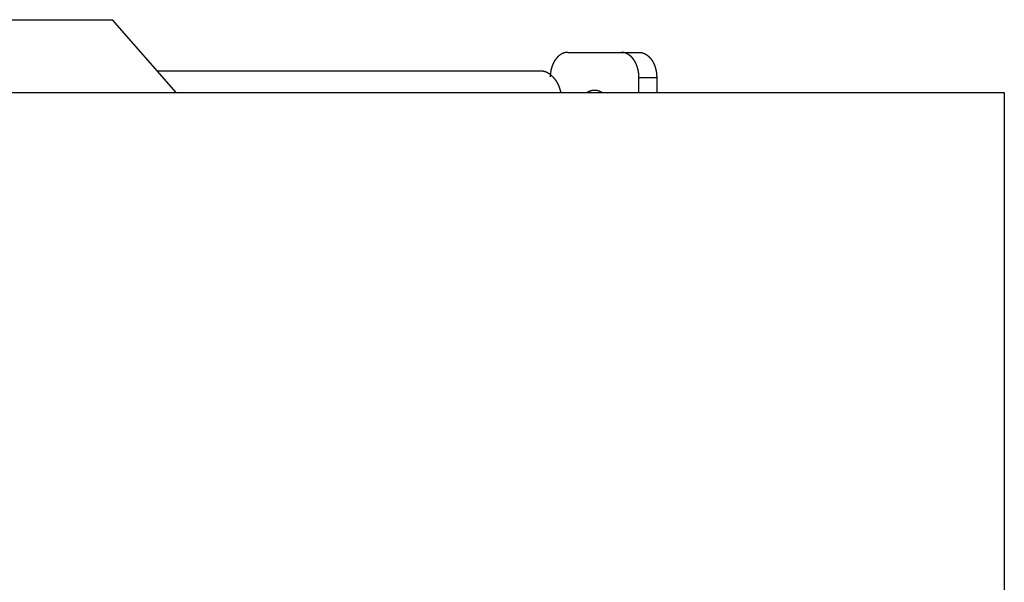
# Model space of a CAD drawing. Extents: x 19 to 289, y 0 to 196.
# Drawn here: x 195 to 210, y 110 to 119 of the extents above; entities that cross this region are included whole.
import ezdxf

# ---------------------------------------------------------------- set-up
doc = ezdxf.new("R2010")
doc.units = 0
doc.header["$LTSCALE"] = 16.335
doc.header["$MEASUREMENT"] = 0
doc.layers.get('0').update_dxf_attribs({"linetype": 'CONTINUOUS'})

msp = doc.modelspace()

# ---------------------------------------------------------------- linework, layer by layer
at = {"color": 7, "linetype": 'CONTINUOUS'}
for p, q in [((190.42921, 118.57192), (196.02916, 118.57192)), ((197.04188, 117.41192), (196.02919, 118.57192)), ((203.27972, 118.05192), (204.4111, 118.05192)), ((202.85546, 117.75192), (196.74506, 117.75192)), ((204.4111, 117.65192), (204.69394, 117.65192)), ((204.4111, 117.41192), (204.4111, 117.65192)), ((204.69394, 117.65192), (204.69394, 117.41192)), ((175.31644, 117.41192), (210.2291, 117.41192)), ((210.22919, 117.41192), (210.22919, 107.11194))]:
    msp.add_line(p, q, dxfattribs=at)
at = {"color": 7}
for points in [[(203.28, 118.052, 0), (203.278, 118.052, 0), (203.277, 118.052, 0), (203.275, 118.052, 0), (203.274, 118.052, 0), (203.272, 118.052, 0), (203.271, 118.052, 0), (203.269, 118.052, 0), (203.268, 118.052, 0), (203.266, 118.051, 0), (203.265, 118.051, 0), (203.263, 118.051, 0), (203.262, 118.051, 0), (203.26, 118.051, 0), (203.259, 118.051, 0), (203.257, 118.051, 0), (203.256, 118.05, 0), (203.254, 118.05, 0), (203.253, 118.05, 0), (203.251, 118.05, 0), (203.25, 118.05, 0), (203.248, 118.049, 0), (203.247, 118.049, 0), (203.245, 118.049, 0), (203.244, 118.049, 0), (203.242, 118.048, 0), (203.241, 118.048, 0), (203.239, 118.048, 0), (203.238, 118.047, 0), (203.236, 118.047, 0), (203.235, 118.047, 0), (203.233, 118.046, 0), (203.232, 118.046, 0), (203.23, 118.046, 0), (203.229, 118.045, 0), (203.227, 118.045, 0), (203.226, 118.045, 0), (203.224, 118.044, 0), (203.223, 118.044, 0), (203.222, 118.043, 0), (203.22, 118.043, 0), (203.219, 118.042, 0), (203.217, 118.042, 0), (203.216, 118.042, 0), (203.214, 118.041, 0), (203.213, 118.041, 0), (203.212, 118.04, 0), (203.21, 118.04, 0), (203.209, 118.039, 0), (203.207, 118.039, 0), (203.206, 118.038, 0), (203.204, 118.037, 0), (203.203, 118.037, 0), (203.202, 118.036, 0), (203.2, 118.036, 0), (203.199, 118.035, 0), (203.197, 118.035, 0), (203.196, 118.034, 0), (203.195, 118.033, 0), (203.193, 118.033, 0), (203.192, 118.032, 0), (203.191, 118.032, 0), (203.189, 118.031, 0), (203.188, 118.03, 0), (203.186, 118.03, 0), (203.185, 118.029, 0), (203.184, 118.028, 0), (203.182, 118.028, 0), (203.181, 118.027, 0), (203.18, 118.026, 0), (203.178, 118.025, 0), (203.177, 118.025, 0), (203.176, 118.024, 0), (203.174, 118.023, 0), (203.173, 118.022, 0), (203.172, 118.022, 0), (203.171, 118.021, 0), (203.169, 118.02, 0), (203.168, 118.019, 0), (203.167, 118.019, 0), (203.165, 118.018, 0), (203.164, 118.017, 0), (203.163, 118.016, 0), (203.162, 118.015, 0), (203.16, 118.014, 0), (203.159, 118.014, 0), (203.158, 118.013, 0), (203.157, 118.012, 0), (203.155, 118.011, 0), (203.154, 118.01, 0), (203.153, 118.009, 0), (203.152, 118.009, 0), (203.15, 118.008, 0), (203.149, 118.007, 0), (203.148, 118.006, 0), (203.147, 118.005, 0), (203.145, 118.004, 0), (203.144, 118.003, 0), (203.143, 118.002, 0), (203.142, 118.001, 0), (203.141, 118, 0), (203.14, 117.999, 0), (203.138, 117.998, 0), (203.137, 117.997, 0), (203.136, 117.996, 0), (203.135, 117.995, 0), (203.134, 117.995, 0), (203.133, 117.994, 0), (203.131, 117.993, 0), (203.13, 117.992, 0), (203.129, 117.991, 0), (203.128, 117.99, 0), (203.127, 117.989, 0), (203.126, 117.988, 0), (203.125, 117.986, 0), (203.124, 117.985, 0), (203.122, 117.984, 0), (203.121, 117.983, 0), (203.12, 117.982, 0), (203.119, 117.981, 0), (203.118, 117.98, 0), (203.117, 117.979, 0), (203.116, 117.978, 0), (203.115, 117.977, 0), (203.114, 117.976, 0), (203.113, 117.975, 0), (203.112, 117.974, 0), (203.111, 117.973, 0), (203.11, 117.972, 0), (203.109, 117.97, 0), (203.108, 117.969, 0), (203.107, 117.968, 0), (203.106, 117.967, 0), (203.105, 117.966, 0), (203.104, 117.965, 0), (203.103, 117.964, 0), (203.102, 117.963, 0), (203.101, 117.961, 0), (203.1, 117.96, 0), (203.099, 117.959, 0), (203.098, 117.958, 0), (203.097, 117.957, 0), (203.096, 117.956, 0), (203.095, 117.955, 0), (203.094, 117.953, 0), (203.093, 117.952, 0), (203.092, 117.951, 0), (203.091, 117.95, 0), (203.09, 117.949, 0), (203.089, 117.947, 0), (203.088, 117.946, 0), (203.087, 117.945, 0), (203.086, 117.944, 0), (203.085, 117.943, 0), (203.085, 117.941, 0), (203.084, 117.94, 0), (203.083, 117.939, 0), (203.082, 117.938, 0), (203.081, 117.937, 0), (203.08, 117.935, 0), (203.079, 117.934, 0), (203.078, 117.933, 0), (203.078, 117.932, 0), (203.077, 117.93, 0), (203.076, 117.929, 0), (203.075, 117.928, 0), (203.074, 117.927, 0), (203.073, 117.925, 0), (203.072, 117.924, 0), (203.072, 117.923, 0), (203.071, 117.922, 0), (203.07, 117.92, 0), (203.069, 117.919, 0), (203.068, 117.918, 0), (203.068, 117.917, 0), (203.067, 117.915, 0), (203.066, 117.914, 0), (203.065, 117.913, 0), (203.064, 117.911, 0), (203.064, 117.91, 0), (203.063, 117.909, 0), (203.062, 117.907, 0), (203.061, 117.906, 0), (203.061, 117.905, 0), (203.06, 117.904, 0), (203.059, 117.902, 0), (203.058, 117.901, 0), (203.058, 117.9, 0), (203.057, 117.898, 0), (203.056, 117.897, 0), (203.055, 117.896, 0), (203.055, 117.894, 0), (203.054, 117.893, 0), (203.053, 117.892, 0), (203.053, 117.89, 0), (203.052, 117.889, 0), (203.051, 117.888, 0), (203.051, 117.886, 0), (203.05, 117.885, 0), (203.049, 117.884, 0), (203.048, 117.882, 0), (203.048, 117.881, 0), (203.047, 117.88, 0), (203.046, 117.878, 0), (203.046, 117.877, 0), (203.045, 117.875, 0), (203.045, 117.874, 0), (203.044, 117.873, 0), (203.043, 117.871, 0), (203.043, 117.87, 0), (203.042, 117.869, 0), (203.041, 117.867, 0), (203.041, 117.866, 0), (203.04, 117.864, 0), (203.04, 117.863, 0), (203.039, 117.862, 0), (203.038, 117.86, 0), (203.038, 117.859, 0), (203.037, 117.858, 0), (203.037, 117.856, 0), (203.036, 117.855, 0), (203.035, 117.853, 0), (203.035, 117.852, 0), (203.034, 117.851, 0), (203.034, 117.849, 0), (203.033, 117.848, 0), (203.033, 117.846, 0), (203.032, 117.845, 0), (203.031, 117.844, 0), (203.031, 117.842, 0), (203.03, 117.841, 0), (203.03, 117.839, 0), (203.029, 117.838, 0), (203.029, 117.837, 0), (203.028, 117.835, 0), (203.028, 117.834, 0), (203.027, 117.832, 0), (203.027, 117.831, 0), (203.026, 117.829, 0), (203.026, 117.828, 0), (203.025, 117.827, 0), (203.025, 117.825, 0), (203.024, 117.824, 0), (203.024, 117.822, 0), (203.023, 117.821, 0), (203.023, 117.819, 0), (203.022, 117.818, 0), (203.022, 117.817, 0), (203.021, 117.815, 0), (203.021, 117.814, 0), (203.021, 117.812, 0), (203.02, 117.811, 0), (203.02, 117.809, 0), (203.019, 117.808, 0), (203.019, 117.806, 0), (203.018, 117.805, 0), (203.018, 117.804, 0), (203.018, 117.802, 0), (203.017, 117.801, 0), (203.017, 117.799, 0), (203.016, 117.798, 0), (203.016, 117.796, 0), (203.016, 117.795, 0), (203.015, 117.793, 0), (203.015, 117.792, 0), (203.014, 117.79, 0), (203.014, 117.789, 0), (203.014, 117.788, 0), (203.013, 117.786, 0), (203.013, 117.785, 0), (203.013, 117.783, 0), (203.012, 117.782, 0), (203.012, 117.78, 0), (203.011, 117.779, 0), (203.011, 117.777, 0), (203.011, 117.776, 0), (203.01, 117.774, 0), (203.01, 117.773, 0), (203.01, 117.771, 0), (203.009, 117.77, 0), (203.009, 117.768, 0), (203.009, 117.767, 0), (203.009, 117.765, 0), (203.008, 117.764, 0), (203.008, 117.763, 0), (203.008, 117.761, 0), (203.007, 117.76, 0), (203.007, 117.758, 0), (203.007, 117.757, 0), (203.006, 117.755, 0), (203.006, 117.754, 0), (203.006, 117.752, 0), (203.006, 117.751, 0), (203.005, 117.749, 0), (203.005, 117.748, 0), (203.005, 117.746, 0), (203.005, 117.745, 0), (203.004, 117.743, 0), (203.004, 117.742, 0), (203.004, 117.74, 0), (203.004, 117.739, 0), (203.003, 117.737, 0), (203.003, 117.736, 0), (203.003, 117.734, 0), (203.003, 117.733, 0), (203.003, 117.731, 0), (203.002, 117.73, 0), (203.002, 117.728, 0), (203.002, 117.727, 0), (203.002, 117.725, 0), (203.001, 117.724, 0), (203.001, 117.722, 0), (203.001, 117.721, 0), (203.001, 117.719, 0), (203.001, 117.718, 0), (203.001, 117.716, 0), (203, 117.715, 0), (203, 117.713, 0), (203, 117.712, 0), (203, 117.71, 0), (203, 117.709, 0), (203, 117.707, 0), (202.999, 117.706, 0), (202.999, 117.704, 0), (202.999, 117.703, 0), (202.999, 117.701, 0), (202.999, 117.7, 0), (202.999, 117.698, 0), (202.999, 117.697, 0), (202.999, 117.695, 0), (202.998, 117.694, 0), (202.998, 117.692, 0), (202.998, 117.691, 0), (202.998, 117.689, 0), (202.998, 117.688, 0), (202.998, 117.686, 0), (202.998, 117.685, 0), (202.998, 117.683, 0), (202.998, 117.682, 0), (202.998, 117.68, 0), (202.998, 117.679, 0), (202.997, 117.677, 0), (202.997, 117.676, 0), (202.997, 117.674, 0), (202.997, 117.673, 0), (202.997, 117.671, 0), (202.997, 117.67, 0), (202.997, 117.668, 0), (202.997, 117.667, 0), (202.997, 117.665, 0), (202.997, 117.664, 0), (202.997, 117.662, 0)], [(204.411, 117.652, 0), (204.411, 117.653, 0), (204.411, 117.655, 0), (204.411, 117.657, 0), (204.411, 117.658, 0), (204.411, 117.66, 0), (204.411, 117.661, 0), (204.411, 117.663, 0), (204.411, 117.664, 0), (204.411, 117.666, 0), (204.411, 117.667, 0), (204.411, 117.669, 0), (204.411, 117.67, 0), (204.411, 117.672, 0), (204.411, 117.673, 0), (204.411, 117.675, 0), (204.411, 117.677, 0), (204.41, 117.678, 0), (204.41, 117.68, 0), (204.41, 117.681, 0), (204.41, 117.683, 0), (204.41, 117.684, 0), (204.41, 117.686, 0), (204.41, 117.687, 0), (204.41, 117.689, 0), (204.41, 117.69, 0), (204.41, 117.692, 0), (204.41, 117.693, 0), (204.409, 117.695, 0), (204.409, 117.696, 0), (204.409, 117.698, 0), (204.409, 117.7, 0), (204.409, 117.701, 0), (204.409, 117.703, 0), (204.409, 117.704, 0), (204.409, 117.706, 0), (204.408, 117.707, 0), (204.408, 117.709, 0), (204.408, 117.71, 0), (204.408, 117.712, 0), (204.408, 117.713, 0), (204.408, 117.715, 0), (204.407, 117.716, 0), (204.407, 117.718, 0), (204.407, 117.719, 0), (204.407, 117.721, 0), (204.407, 117.722, 0), (204.406, 117.724, 0), (204.406, 117.726, 0), (204.406, 117.727, 0), (204.406, 117.729, 0), (204.406, 117.73, 0), (204.405, 117.732, 0), (204.405, 117.733, 0), (204.405, 117.735, 0), (204.405, 117.736, 0), (204.405, 117.738, 0), (204.404, 117.739, 0), (204.404, 117.741, 0), (204.404, 117.742, 0), (204.404, 117.744, 0), (204.403, 117.745, 0), (204.403, 117.747, 0), (204.403, 117.748, 0), (204.402, 117.75, 0), (204.402, 117.751, 0), (204.402, 117.753, 0), (204.402, 117.754, 0), (204.401, 117.756, 0), (204.401, 117.757, 0), (204.401, 117.759, 0), (204.4, 117.76, 0), (204.4, 117.762, 0), (204.4, 117.763, 0), (204.4, 117.765, 0), (204.399, 117.766, 0), (204.399, 117.768, 0), (204.399, 117.769, 0), (204.398, 117.771, 0), (204.398, 117.772, 0), (204.398, 117.774, 0), (204.397, 117.775, 0), (204.397, 117.777, 0), (204.397, 117.778, 0), (204.396, 117.78, 0), (204.396, 117.781, 0), (204.395, 117.783, 0), (204.395, 117.784, 0), (204.395, 117.786, 0), (204.394, 117.787, 0), (204.394, 117.789, 0), (204.394, 117.79, 0), (204.393, 117.792, 0), (204.393, 117.793, 0), (204.392, 117.795, 0), (204.392, 117.796, 0), (204.392, 117.798, 0), (204.391, 117.799, 0), (204.391, 117.801, 0), (204.39, 117.802, 0), (204.39, 117.804, 0), (204.389, 117.805, 0), (204.389, 117.807, 0), (204.389, 117.808, 0), (204.388, 117.81, 0), (204.388, 117.811, 0), (204.387, 117.813, 0), (204.387, 117.814, 0), (204.386, 117.816, 0), (204.386, 117.817, 0), (204.385, 117.818, 0), (204.385, 117.82, 0), (204.384, 117.821, 0), (204.384, 117.823, 0), (204.383, 117.824, 0), (204.383, 117.826, 0), (204.382, 117.827, 0), (204.382, 117.829, 0), (204.381, 117.83, 0), (204.381, 117.832, 0), (204.38, 117.833, 0), (204.38, 117.834, 0), (204.379, 117.836, 0), (204.379, 117.837, 0), (204.378, 117.839, 0), (204.378, 117.84, 0), (204.377, 117.842, 0), (204.377, 117.843, 0), (204.376, 117.845, 0), (204.376, 117.846, 0), (204.375, 117.847, 0), (204.374, 117.849, 0), (204.374, 117.85, 0), (204.373, 117.852, 0), (204.373, 117.853, 0), (204.372, 117.855, 0), (204.372, 117.856, 0), (204.371, 117.857, 0), (204.37, 117.859, 0), (204.37, 117.86, 0), (204.369, 117.862, 0), (204.369, 117.863, 0), (204.368, 117.864, 0), (204.367, 117.866, 0), (204.367, 117.867, 0), (204.366, 117.869, 0), (204.365, 117.87, 0), (204.365, 117.871, 0), (204.364, 117.873, 0), (204.363, 117.874, 0), (204.363, 117.876, 0), (204.362, 117.877, 0), (204.361, 117.878, 0), (204.361, 117.88, 0), (204.36, 117.881, 0), (204.359, 117.883, 0), (204.359, 117.884, 0), (204.358, 117.885, 0), (204.357, 117.887, 0), (204.357, 117.888, 0), (204.356, 117.889, 0), (204.355, 117.891, 0), (204.354, 117.892, 0), (204.354, 117.893, 0), (204.353, 117.895, 0), (204.352, 117.896, 0), (204.352, 117.898, 0), (204.351, 117.899, 0), (204.35, 117.9, 0), (204.349, 117.902, 0), (204.349, 117.903, 0), (204.348, 117.904, 0), (204.347, 117.906, 0), (204.346, 117.907, 0), (204.345, 117.908, 0), (204.345, 117.91, 0), (204.344, 117.911, 0), (204.343, 117.912, 0), (204.342, 117.913, 0), (204.341, 117.915, 0), (204.341, 117.916, 0), (204.34, 117.917, 0), (204.339, 117.919, 0), (204.338, 117.92, 0), (204.337, 117.921, 0), (204.337, 117.923, 0), (204.336, 117.924, 0), (204.335, 117.925, 0), (204.334, 117.926, 0), (204.333, 117.928, 0), (204.332, 117.929, 0), (204.331, 117.93, 0), (204.331, 117.932, 0), (204.33, 117.933, 0), (204.329, 117.934, 0), (204.328, 117.935, 0), (204.327, 117.937, 0), (204.326, 117.938, 0), (204.325, 117.939, 0), (204.324, 117.94, 0), (204.323, 117.942, 0), (204.322, 117.943, 0), (204.321, 117.944, 0), (204.321, 117.945, 0), (204.32, 117.946, 0), (204.319, 117.948, 0), (204.318, 117.949, 0), (204.317, 117.95, 0), (204.316, 117.951, 0), (204.315, 117.953, 0), (204.314, 117.954, 0), (204.313, 117.955, 0), (204.312, 117.956, 0), (204.311, 117.957, 0), (204.31, 117.958, 0), (204.309, 117.96, 0), (204.308, 117.961, 0), (204.307, 117.962, 0), (204.306, 117.963, 0), (204.305, 117.964, 0), (204.304, 117.965, 0), (204.303, 117.967, 0), (204.302, 117.968, 0), (204.301, 117.969, 0), (204.3, 117.97, 0), (204.299, 117.971, 0), (204.298, 117.972, 0), (204.297, 117.973, 0), (204.296, 117.974, 0), (204.294, 117.976, 0), (204.293, 117.977, 0), (204.292, 117.978, 0), (204.291, 117.979, 0), (204.29, 117.98, 0), (204.289, 117.981, 0), (204.288, 117.982, 0), (204.287, 117.983, 0), (204.286, 117.984, 0), (204.285, 117.985, 0), (204.283, 117.986, 0), (204.282, 117.987, 0), (204.281, 117.988, 0), (204.28, 117.989, 0), (204.279, 117.99, 0), (204.278, 117.991, 0), (204.277, 117.992, 0), (204.275, 117.994, 0), (204.274, 117.995, 0), (204.273, 117.996, 0), (204.272, 117.996, 0), (204.271, 117.997, 0), (204.27, 117.998, 0), (204.268, 117.999, 0), (204.267, 118, 0), (204.266, 118.001, 0), (204.265, 118.002, 0), (204.263, 118.003, 0), (204.262, 118.004, 0), (204.261, 118.005, 0), (204.26, 118.006, 0), (204.259, 118.007, 0), (204.257, 118.008, 0), (204.256, 118.009, 0), (204.255, 118.01, 0), (204.254, 118.011, 0), (204.252, 118.011, 0), (204.251, 118.012, 0), (204.25, 118.013, 0), (204.248, 118.014, 0), (204.247, 118.015, 0), (204.246, 118.016, 0), (204.245, 118.017, 0), (204.243, 118.017, 0), (204.242, 118.018, 0), (204.241, 118.019, 0), (204.239, 118.02, 0), (204.238, 118.021, 0), (204.237, 118.021, 0), (204.235, 118.022, 0), (204.234, 118.023, 0), (204.233, 118.024, 0), (204.231, 118.024, 0), (204.23, 118.025, 0), (204.229, 118.026, 0), (204.227, 118.027, 0), (204.226, 118.027, 0), (204.225, 118.028, 0), (204.223, 118.029, 0), (204.222, 118.029, 0), (204.22, 118.03, 0), (204.219, 118.031, 0), (204.218, 118.031, 0), (204.216, 118.032, 0), (204.215, 118.033, 0), (204.213, 118.033, 0), (204.212, 118.034, 0), (204.211, 118.035, 0), (204.209, 118.035, 0), (204.208, 118.036, 0), (204.206, 118.036, 0), (204.205, 118.037, 0), (204.204, 118.038, 0), (204.202, 118.038, 0), (204.201, 118.039, 0), (204.199, 118.039, 0), (204.198, 118.04, 0), (204.196, 118.04, 0), (204.195, 118.041, 0), (204.193, 118.041, 0), (204.192, 118.042, 0), (204.19, 118.042, 0), (204.189, 118.043, 0), (204.187, 118.043, 0), (204.186, 118.043, 0), (204.185, 118.044, 0), (204.183, 118.044, 0), (204.182, 118.045, 0), (204.18, 118.045, 0), (204.179, 118.046, 0), (204.177, 118.046, 0), (204.176, 118.046, 0), (204.174, 118.047, 0), (204.173, 118.047, 0), (204.171, 118.047, 0), (204.17, 118.048, 0), (204.168, 118.048, 0), (204.167, 118.048, 0), (204.165, 118.049, 0), (204.164, 118.049, 0), (204.162, 118.049, 0), (204.16, 118.049, 0), (204.159, 118.05, 0), (204.157, 118.05, 0), (204.156, 118.05, 0), (204.154, 118.05, 0), (204.153, 118.05, 0), (204.151, 118.051, 0), (204.15, 118.051, 0), (204.148, 118.051, 0), (204.147, 118.051, 0), (204.145, 118.051, 0), (204.144, 118.051, 0), (204.142, 118.051, 0), (204.141, 118.052, 0), (204.139, 118.052, 0), (204.137, 118.052, 0), (204.136, 118.052, 0), (204.134, 118.052, 0), (204.133, 118.052, 0), (204.131, 118.052, 0), (204.13, 118.052, 0), (204.128, 118.052, 0)], [(204.411, 118.052, 0), (204.413, 118.052, 0), (204.414, 118.052, 0), (204.416, 118.052, 0), (204.417, 118.052, 0), (204.419, 118.052, 0), (204.42, 118.052, 0), (204.422, 118.052, 0), (204.423, 118.052, 0), (204.425, 118.051, 0), (204.426, 118.051, 0), (204.428, 118.051, 0), (204.43, 118.051, 0), (204.431, 118.051, 0), (204.433, 118.051, 0), (204.434, 118.051, 0), (204.436, 118.05, 0), (204.437, 118.05, 0), (204.439, 118.05, 0), (204.44, 118.05, 0), (204.442, 118.05, 0), (204.443, 118.049, 0), (204.445, 118.049, 0), (204.446, 118.049, 0), (204.448, 118.049, 0), (204.449, 118.048, 0), (204.451, 118.048, 0), (204.452, 118.048, 0), (204.454, 118.047, 0), (204.455, 118.047, 0), (204.457, 118.047, 0), (204.458, 118.046, 0), (204.46, 118.046, 0), (204.461, 118.046, 0), (204.463, 118.045, 0), (204.464, 118.045, 0), (204.466, 118.044, 0), (204.467, 118.044, 0), (204.469, 118.043, 0), (204.47, 118.043, 0), (204.472, 118.043, 0), (204.473, 118.042, 0), (204.475, 118.042, 0), (204.476, 118.041, 0), (204.478, 118.041, 0), (204.479, 118.04, 0), (204.481, 118.04, 0), (204.482, 118.039, 0), (204.483, 118.039, 0), (204.485, 118.038, 0), (204.486, 118.038, 0), (204.488, 118.037, 0), (204.489, 118.036, 0), (204.491, 118.036, 0), (204.492, 118.035, 0), (204.493, 118.035, 0), (204.495, 118.034, 0), (204.496, 118.033, 0), (204.498, 118.033, 0), (204.499, 118.032, 0), (204.501, 118.031, 0), (204.502, 118.031, 0), (204.503, 118.03, 0), (204.505, 118.029, 0), (204.506, 118.029, 0), (204.507, 118.028, 0), (204.509, 118.027, 0), (204.51, 118.027, 0), (204.512, 118.026, 0), (204.513, 118.025, 0), (204.514, 118.024, 0), (204.516, 118.024, 0), (204.517, 118.023, 0), (204.518, 118.022, 0), (204.52, 118.021, 0), (204.521, 118.021, 0), (204.522, 118.02, 0), (204.524, 118.019, 0), (204.525, 118.018, 0), (204.526, 118.017, 0), (204.527, 118.017, 0), (204.529, 118.016, 0), (204.53, 118.015, 0), (204.531, 118.014, 0), (204.533, 118.013, 0), (204.534, 118.012, 0), (204.535, 118.011, 0), (204.536, 118.011, 0), (204.538, 118.01, 0), (204.539, 118.009, 0), (204.54, 118.008, 0), (204.541, 118.007, 0), (204.543, 118.006, 0), (204.544, 118.005, 0), (204.545, 118.004, 0), (204.546, 118.003, 0), (204.548, 118.002, 0), (204.549, 118.001, 0), (204.55, 118, 0), (204.551, 117.999, 0), (204.552, 117.998, 0), (204.554, 117.997, 0), (204.555, 117.996, 0), (204.556, 117.996, 0), (204.557, 117.995, 0), (204.558, 117.994, 0), (204.559, 117.992, 0), (204.561, 117.991, 0), (204.562, 117.99, 0), (204.563, 117.989, 0), (204.564, 117.988, 0), (204.565, 117.987, 0), (204.566, 117.986, 0), (204.567, 117.985, 0), (204.569, 117.984, 0), (204.57, 117.983, 0), (204.571, 117.982, 0), (204.572, 117.981, 0), (204.573, 117.98, 0), (204.574, 117.979, 0), (204.575, 117.978, 0), (204.576, 117.977, 0), (204.577, 117.976, 0), (204.578, 117.974, 0), (204.579, 117.973, 0), (204.581, 117.972, 0), (204.582, 117.971, 0), (204.583, 117.97, 0), (204.584, 117.969, 0), (204.585, 117.968, 0), (204.586, 117.967, 0), (204.587, 117.965, 0), (204.588, 117.964, 0), (204.589, 117.963, 0), (204.59, 117.962, 0), (204.591, 117.961, 0), (204.592, 117.96, 0), (204.593, 117.958, 0), (204.594, 117.957, 0), (204.595, 117.956, 0), (204.596, 117.955, 0), (204.597, 117.954, 0), (204.598, 117.953, 0), (204.599, 117.951, 0), (204.6, 117.95, 0), (204.601, 117.949, 0), (204.602, 117.948, 0), (204.602, 117.946, 0), (204.603, 117.945, 0), (204.604, 117.944, 0), (204.605, 117.943, 0), (204.606, 117.942, 0), (204.607, 117.94, 0), (204.608, 117.939, 0), (204.609, 117.938, 0), (204.61, 117.937, 0), (204.611, 117.935, 0), (204.612, 117.934, 0), (204.612, 117.933, 0), (204.613, 117.932, 0), (204.614, 117.93, 0), (204.615, 117.929, 0), (204.616, 117.928, 0), (204.617, 117.926, 0), (204.618, 117.925, 0), (204.619, 117.924, 0), (204.619, 117.923, 0), (204.62, 117.921, 0), (204.621, 117.92, 0), (204.622, 117.919, 0), (204.623, 117.917, 0), (204.623, 117.916, 0), (204.624, 117.915, 0), (204.625, 117.913, 0), (204.626, 117.912, 0), (204.627, 117.911, 0), (204.627, 117.91, 0), (204.628, 117.908, 0), (204.629, 117.907, 0), (204.63, 117.906, 0), (204.631, 117.904, 0), (204.631, 117.903, 0), (204.632, 117.902, 0), (204.633, 117.9, 0), (204.634, 117.899, 0), (204.634, 117.898, 0), (204.635, 117.896, 0), (204.636, 117.895, 0), (204.637, 117.893, 0), (204.637, 117.892, 0), (204.638, 117.891, 0), (204.639, 117.889, 0), (204.639, 117.888, 0), (204.64, 117.887, 0), (204.641, 117.885, 0), (204.642, 117.884, 0), (204.642, 117.883, 0), (204.643, 117.881, 0), (204.644, 117.88, 0), (204.644, 117.878, 0), (204.645, 117.877, 0), (204.646, 117.876, 0), (204.646, 117.874, 0), (204.647, 117.873, 0), (204.648, 117.871, 0), (204.648, 117.87, 0), (204.649, 117.869, 0), (204.649, 117.867, 0), (204.65, 117.866, 0), (204.651, 117.864, 0), (204.651, 117.863, 0), (204.652, 117.862, 0), (204.653, 117.86, 0), (204.653, 117.859, 0), (204.654, 117.857, 0), (204.654, 117.856, 0), (204.655, 117.855, 0), (204.656, 117.853, 0), (204.656, 117.852, 0), (204.657, 117.85, 0), (204.657, 117.849, 0), (204.658, 117.847, 0), (204.658, 117.846, 0), (204.659, 117.845, 0), (204.66, 117.843, 0), (204.66, 117.842, 0), (204.661, 117.84, 0), (204.661, 117.839, 0), (204.662, 117.837, 0), (204.662, 117.836, 0), (204.663, 117.834, 0), (204.663, 117.833, 0), (204.664, 117.832, 0), (204.664, 117.83, 0), (204.665, 117.829, 0), (204.665, 117.827, 0), (204.666, 117.826, 0), (204.666, 117.824, 0), (204.667, 117.823, 0), (204.667, 117.821, 0), (204.668, 117.82, 0), (204.668, 117.818, 0), (204.669, 117.817, 0), (204.669, 117.816, 0), (204.67, 117.814, 0), (204.67, 117.813, 0), (204.671, 117.811, 0), (204.671, 117.81, 0), (204.671, 117.808, 0), (204.672, 117.807, 0), (204.672, 117.805, 0), (204.673, 117.804, 0), (204.673, 117.802, 0), (204.674, 117.801, 0), (204.674, 117.799, 0), (204.674, 117.798, 0), (204.675, 117.796, 0), (204.675, 117.795, 0), (204.676, 117.793, 0), (204.676, 117.792, 0), (204.676, 117.79, 0), (204.677, 117.789, 0), (204.677, 117.787, 0), (204.678, 117.786, 0), (204.678, 117.784, 0), (204.678, 117.783, 0), (204.679, 117.781, 0), (204.679, 117.78, 0), (204.679, 117.778, 0), (204.68, 117.777, 0), (204.68, 117.775, 0), (204.68, 117.774, 0), (204.681, 117.772, 0), (204.681, 117.771, 0), (204.681, 117.769, 0), (204.682, 117.768, 0), (204.682, 117.766, 0), (204.682, 117.765, 0), (204.683, 117.763, 0), (204.683, 117.762, 0), (204.683, 117.76, 0), (204.684, 117.759, 0), (204.684, 117.757, 0), (204.684, 117.756, 0), (204.685, 117.754, 0), (204.685, 117.753, 0), (204.685, 117.751, 0), (204.685, 117.75, 0), (204.686, 117.748, 0), (204.686, 117.747, 0), (204.686, 117.745, 0), (204.686, 117.744, 0), (204.687, 117.742, 0), (204.687, 117.741, 0), (204.687, 117.739, 0), (204.687, 117.738, 0), (204.688, 117.736, 0), (204.688, 117.735, 0), (204.688, 117.733, 0), (204.688, 117.732, 0), (204.688, 117.73, 0), (204.689, 117.729, 0), (204.689, 117.727, 0), (204.689, 117.726, 0), (204.689, 117.724, 0), (204.69, 117.722, 0), (204.69, 117.721, 0), (204.69, 117.719, 0), (204.69, 117.718, 0), (204.69, 117.716, 0), (204.69, 117.715, 0), (204.691, 117.713, 0), (204.691, 117.712, 0), (204.691, 117.71, 0), (204.691, 117.709, 0), (204.691, 117.707, 0), (204.691, 117.706, 0), (204.692, 117.704, 0), (204.692, 117.703, 0), (204.692, 117.701, 0), (204.692, 117.7, 0), (204.692, 117.698, 0), (204.692, 117.696, 0), (204.692, 117.695, 0), (204.692, 117.693, 0), (204.693, 117.692, 0), (204.693, 117.69, 0), (204.693, 117.689, 0), (204.693, 117.687, 0), (204.693, 117.686, 0), (204.693, 117.684, 0), (204.693, 117.683, 0), (204.693, 117.681, 0), (204.693, 117.68, 0), (204.693, 117.678, 0), (204.693, 117.677, 0), (204.693, 117.675, 0), (204.694, 117.673, 0), (204.694, 117.672, 0), (204.694, 117.67, 0), (204.694, 117.669, 0), (204.694, 117.667, 0), (204.694, 117.666, 0), (204.694, 117.664, 0), (204.694, 117.663, 0), (204.694, 117.661, 0), (204.694, 117.66, 0), (204.694, 117.658, 0), (204.694, 117.657, 0), (204.694, 117.655, 0), (204.694, 117.653, 0), (204.694, 117.652, 0)], [(203.168, 117.418, 0), (203.167, 117.421, 0), (203.166, 117.424, 0), (203.166, 117.427, 0), (203.165, 117.43, 0), (203.164, 117.432, 0), (203.164, 117.435, 0), (203.163, 117.438, 0), (203.162, 117.441, 0), (203.162, 117.444, 0), (203.161, 117.447, 0), (203.16, 117.45, 0), (203.159, 117.453, 0), (203.158, 117.456, 0), (203.158, 117.459, 0), (203.157, 117.461, 0), (203.156, 117.464, 0), (203.155, 117.467, 0), (203.154, 117.47, 0), (203.153, 117.473, 0), (203.152, 117.476, 0), (203.151, 117.479, 0), (203.15, 117.481, 0), (203.149, 117.484, 0), (203.148, 117.487, 0), (203.147, 117.49, 0), (203.146, 117.493, 0), (203.145, 117.496, 0), (203.144, 117.498, 0), (203.143, 117.501, 0), (203.142, 117.504, 0), (203.141, 117.507, 0), (203.14, 117.51, 0), (203.139, 117.512, 0), (203.138, 117.515, 0), (203.136, 117.518, 0), (203.135, 117.521, 0), (203.134, 117.523, 0), (203.133, 117.526, 0), (203.132, 117.529, 0), (203.13, 117.532, 0), (203.129, 117.534, 0), (203.128, 117.537, 0), (203.126, 117.54, 0), (203.125, 117.543, 0), (203.124, 117.545, 0), (203.122, 117.548, 0), (203.121, 117.551, 0), (203.12, 117.553, 0), (203.118, 117.556, 0), (203.117, 117.559, 0), (203.115, 117.561, 0), (203.114, 117.564, 0), (203.112, 117.567, 0), (203.111, 117.569, 0), (203.109, 117.572, 0), (203.108, 117.575, 0), (203.106, 117.577, 0), (203.104, 117.58, 0), (203.103, 117.583, 0), (203.101, 117.585, 0), (203.099, 117.588, 0), (203.098, 117.59, 0), (203.096, 117.593, 0), (203.094, 117.596, 0), (203.093, 117.598, 0), (203.091, 117.601, 0), (203.089, 117.603, 0), (203.087, 117.606, 0), (203.085, 117.608, 0), (203.083, 117.611, 0), (203.082, 117.614, 0), (203.08, 117.616, 0), (203.078, 117.619, 0), (203.076, 117.621, 0), (203.074, 117.624, 0), (203.072, 117.626, 0), (203.07, 117.629, 0), (203.068, 117.631, 0), (203.066, 117.634, 0), (203.064, 117.636, 0), (203.062, 117.638, 0), (203.06, 117.641, 0), (203.057, 117.643, 0), (203.055, 117.646, 0), (203.053, 117.648, 0), (203.051, 117.65, 0), (203.049, 117.653, 0), (203.047, 117.655, 0), (203.044, 117.657, 0), (203.042, 117.66, 0), (203.04, 117.662, 0), (203.038, 117.664, 0), (203.035, 117.667, 0), (203.033, 117.669, 0), (203.031, 117.671, 0), (203.028, 117.673, 0), (203.026, 117.675, 0), (203.023, 117.678, 0), (203.021, 117.68, 0), (203.019, 117.682, 0), (203.016, 117.684, 0), (203.014, 117.686, 0), (203.011, 117.688, 0), (203.009, 117.69, 0), (203.006, 117.692, 0), (203.004, 117.694, 0), (203.001, 117.696, 0), (202.999, 117.698, 0), (202.996, 117.7, 0), (202.994, 117.702, 0), (202.991, 117.704, 0), (202.989, 117.705, 0), (202.986, 117.707, 0), (202.983, 117.709, 0), (202.981, 117.711, 0), (202.978, 117.712, 0), (202.976, 117.714, 0), (202.973, 117.716, 0), (202.97, 117.717, 0), (202.967, 117.719, 0), (202.965, 117.72, 0), (202.962, 117.722, 0), (202.959, 117.723, 0), (202.957, 117.725, 0), (202.954, 117.726, 0), (202.951, 117.728, 0), (202.948, 117.729, 0), (202.946, 117.73, 0), (202.943, 117.732, 0), (202.94, 117.733, 0), (202.937, 117.734, 0), (202.934, 117.735, 0), (202.932, 117.737, 0), (202.929, 117.738, 0), (202.926, 117.739, 0), (202.923, 117.74, 0), (202.92, 117.741, 0), (202.917, 117.742, 0), (202.914, 117.743, 0), (202.912, 117.744, 0), (202.909, 117.744, 0), (202.906, 117.745, 0), (202.903, 117.746, 0), (202.9, 117.747, 0), (202.897, 117.747, 0), (202.894, 117.748, 0), (202.891, 117.748, 0), (202.888, 117.749, 0), (202.885, 117.75, 0), (202.882, 117.75, 0), (202.879, 117.75, 0), (202.876, 117.751, 0), (202.873, 117.751, 0), (202.87, 117.751, 0), (202.867, 117.752, 0), (202.864, 117.752, 0), (202.861, 117.752, 0), (202.858, 117.752, 0), (202.855, 117.752, 0)], [(203.586, 117.415, 0), (203.587, 117.416, 0), (203.587, 117.416, 0), (203.588, 117.417, 0), (203.589, 117.417, 0), (203.589, 117.418, 0), (203.59, 117.418, 0), (203.591, 117.418, 0), (203.591, 117.419, 0), (203.592, 117.419, 0), (203.593, 117.42, 0), (203.593, 117.42, 0), (203.594, 117.42, 0), (203.595, 117.421, 0), (203.595, 117.421, 0), (203.596, 117.422, 0), (203.597, 117.422, 0), (203.597, 117.422, 0), (203.598, 117.423, 0), (203.599, 117.423, 0), (203.599, 117.424, 0), (203.6, 117.424, 0), (203.601, 117.424, 0), (203.601, 117.425, 0), (203.602, 117.425, 0), (203.603, 117.425, 0), (203.603, 117.426, 0), (203.604, 117.426, 0), (203.605, 117.427, 0), (203.606, 117.427, 0), (203.606, 117.427, 0), (203.607, 117.428, 0), (203.608, 117.428, 0), (203.608, 117.428, 0), (203.609, 117.429, 0), (203.61, 117.429, 0), (203.61, 117.429, 0), (203.611, 117.43, 0), (203.612, 117.43, 0), (203.613, 117.43, 0), (203.613, 117.431, 0), (203.614, 117.431, 0), (203.615, 117.431, 0), (203.615, 117.432, 0), (203.616, 117.432, 0), (203.617, 117.432, 0), (203.618, 117.433, 0), (203.618, 117.433, 0), (203.619, 117.433, 0), (203.62, 117.434, 0), (203.62, 117.434, 0), (203.621, 117.434, 0), (203.622, 117.435, 0), (203.623, 117.435, 0), (203.623, 117.435, 0), (203.624, 117.436, 0), (203.625, 117.436, 0), (203.626, 117.436, 0), (203.626, 117.436, 0), (203.627, 117.437, 0), (203.628, 117.437, 0), (203.628, 117.437, 0), (203.629, 117.438, 0), (203.63, 117.438, 0), (203.631, 117.438, 0), (203.631, 117.438, 0), (203.632, 117.439, 0), (203.633, 117.439, 0), (203.634, 117.439, 0), (203.634, 117.44, 0), (203.635, 117.44, 0), (203.636, 117.44, 0), (203.637, 117.44, 0), (203.637, 117.441, 0), (203.638, 117.441, 0), (203.639, 117.441, 0), (203.64, 117.441, 0), (203.64, 117.442, 0), (203.641, 117.442, 0), (203.642, 117.442, 0), (203.643, 117.442, 0), (203.643, 117.443, 0), (203.644, 117.443, 0), (203.645, 117.443, 0), (203.646, 117.443, 0), (203.646, 117.443, 0), (203.647, 117.444, 0), (203.648, 117.444, 0), (203.649, 117.444, 0), (203.649, 117.444, 0), (203.65, 117.445, 0), (203.651, 117.445, 0), (203.652, 117.445, 0), (203.653, 117.445, 0), (203.653, 117.445, 0), (203.654, 117.446, 0), (203.655, 117.446, 0), (203.656, 117.446, 0), (203.656, 117.446, 0), (203.657, 117.446, 0), (203.658, 117.446, 0), (203.659, 117.447, 0), (203.659, 117.447, 0), (203.66, 117.447, 0), (203.661, 117.447, 0), (203.662, 117.447, 0), (203.663, 117.448, 0), (203.663, 117.448, 0), (203.664, 117.448, 0), (203.665, 117.448, 0), (203.666, 117.448, 0), (203.666, 117.448, 0), (203.667, 117.448, 0), (203.668, 117.449, 0), (203.669, 117.449, 0), (203.67, 117.449, 0), (203.67, 117.449, 0), (203.671, 117.449, 0), (203.672, 117.449, 0), (203.673, 117.449, 0), (203.673, 117.45, 0), (203.674, 117.45, 0), (203.675, 117.45, 0), (203.676, 117.45, 0), (203.677, 117.45, 0), (203.677, 117.45, 0), (203.678, 117.45, 0), (203.679, 117.45, 0), (203.68, 117.45, 0), (203.68, 117.45, 0), (203.681, 117.451, 0), (203.682, 117.451, 0), (203.683, 117.451, 0), (203.684, 117.451, 0), (203.684, 117.451, 0), (203.685, 117.451, 0), (203.686, 117.451, 0), (203.687, 117.451, 0), (203.688, 117.451, 0), (203.688, 117.451, 0), (203.689, 117.451, 0), (203.69, 117.451, 0), (203.691, 117.451, 0), (203.691, 117.452, 0), (203.692, 117.452, 0), (203.693, 117.452, 0), (203.694, 117.452, 0), (203.695, 117.452, 0), (203.695, 117.452, 0), (203.696, 117.452, 0), (203.697, 117.452, 0), (203.698, 117.452, 0), (203.699, 117.452, 0), (203.699, 117.452, 0), (203.7, 117.452, 0), (203.701, 117.452, 0), (203.702, 117.452, 0), (203.702, 117.452, 0), (203.703, 117.452, 0), (203.704, 117.452, 0)], [(203.704, 117.452, 0), (203.705, 117.452, 0), (203.706, 117.452, 0), (203.706, 117.452, 0), (203.707, 117.452, 0), (203.708, 117.452, 0), (203.709, 117.452, 0), (203.709, 117.452, 0), (203.71, 117.452, 0), (203.711, 117.452, 0), (203.712, 117.452, 0), (203.713, 117.452, 0), (203.713, 117.452, 0), (203.714, 117.452, 0), (203.715, 117.452, 0), (203.716, 117.452, 0), (203.717, 117.452, 0), (203.717, 117.451, 0), (203.718, 117.451, 0), (203.719, 117.451, 0), (203.72, 117.451, 0), (203.72, 117.451, 0), (203.721, 117.451, 0), (203.722, 117.451, 0), (203.723, 117.451, 0), (203.724, 117.451, 0), (203.724, 117.451, 0), (203.725, 117.451, 0), (203.726, 117.451, 0), (203.727, 117.451, 0), (203.728, 117.45, 0), (203.728, 117.45, 0), (203.729, 117.45, 0), (203.73, 117.45, 0), (203.731, 117.45, 0), (203.731, 117.45, 0), (203.732, 117.45, 0), (203.733, 117.45, 0), (203.734, 117.45, 0), (203.735, 117.45, 0), (203.735, 117.449, 0), (203.736, 117.449, 0), (203.737, 117.449, 0), (203.738, 117.449, 0), (203.738, 117.449, 0), (203.739, 117.449, 0), (203.74, 117.449, 0), (203.741, 117.448, 0), (203.742, 117.448, 0), (203.742, 117.448, 0), (203.743, 117.448, 0), (203.744, 117.448, 0), (203.745, 117.448, 0), (203.745, 117.448, 0), (203.746, 117.447, 0), (203.747, 117.447, 0), (203.748, 117.447, 0), (203.749, 117.447, 0), (203.749, 117.447, 0), (203.75, 117.446, 0), (203.751, 117.446, 0), (203.752, 117.446, 0), (203.752, 117.446, 0), (203.753, 117.446, 0), (203.754, 117.446, 0), (203.755, 117.445, 0), (203.755, 117.445, 0), (203.756, 117.445, 0), (203.757, 117.445, 0), (203.758, 117.445, 0), (203.759, 117.444, 0), (203.759, 117.444, 0), (203.76, 117.444, 0), (203.761, 117.444, 0), (203.762, 117.443, 0), (203.762, 117.443, 0), (203.763, 117.443, 0), (203.764, 117.443, 0), (203.765, 117.443, 0), (203.765, 117.442, 0), (203.766, 117.442, 0), (203.767, 117.442, 0), (203.768, 117.442, 0), (203.768, 117.441, 0), (203.769, 117.441, 0), (203.77, 117.441, 0), (203.771, 117.441, 0), (203.771, 117.44, 0), (203.772, 117.44, 0), (203.773, 117.44, 0), (203.774, 117.44, 0), (203.774, 117.439, 0), (203.775, 117.439, 0), (203.776, 117.439, 0), (203.777, 117.438, 0), (203.777, 117.438, 0), (203.778, 117.438, 0), (203.779, 117.438, 0), (203.78, 117.437, 0), (203.78, 117.437, 0), (203.781, 117.437, 0), (203.782, 117.436, 0), (203.782, 117.436, 0), (203.783, 117.436, 0), (203.784, 117.436, 0), (203.785, 117.435, 0), (203.785, 117.435, 0), (203.786, 117.435, 0), (203.787, 117.434, 0), (203.788, 117.434, 0), (203.788, 117.434, 0), (203.789, 117.433, 0), (203.79, 117.433, 0), (203.79, 117.433, 0), (203.791, 117.432, 0), (203.792, 117.432, 0), (203.793, 117.432, 0), (203.793, 117.431, 0), (203.794, 117.431, 0), (203.795, 117.431, 0), (203.795, 117.43, 0), (203.796, 117.43, 0), (203.797, 117.43, 0), (203.798, 117.429, 0), (203.798, 117.429, 0), (203.799, 117.429, 0), (203.8, 117.428, 0), (203.8, 117.428, 0), (203.801, 117.428, 0), (203.802, 117.427, 0), (203.802, 117.427, 0), (203.803, 117.427, 0), (203.804, 117.426, 0), (203.805, 117.426, 0), (203.805, 117.425, 0), (203.806, 117.425, 0), (203.807, 117.425, 0), (203.807, 117.424, 0), (203.808, 117.424, 0), (203.809, 117.424, 0), (203.809, 117.423, 0), (203.81, 117.423, 0), (203.811, 117.422, 0), (203.811, 117.422, 0), (203.812, 117.422, 0), (203.813, 117.421, 0), (203.813, 117.421, 0), (203.814, 117.42, 0), (203.815, 117.42, 0), (203.815, 117.42, 0), (203.816, 117.419, 0), (203.817, 117.419, 0), (203.817, 117.418, 0), (203.818, 117.418, 0), (203.819, 117.418, 0), (203.819, 117.417, 0), (203.82, 117.417, 0), (203.821, 117.416, 0), (203.821, 117.416, 0), (203.822, 117.415, 0)]]:
    msp.add_polyline3d(points, dxfattribs=at)

doc.saveas('drawing.dxf')
